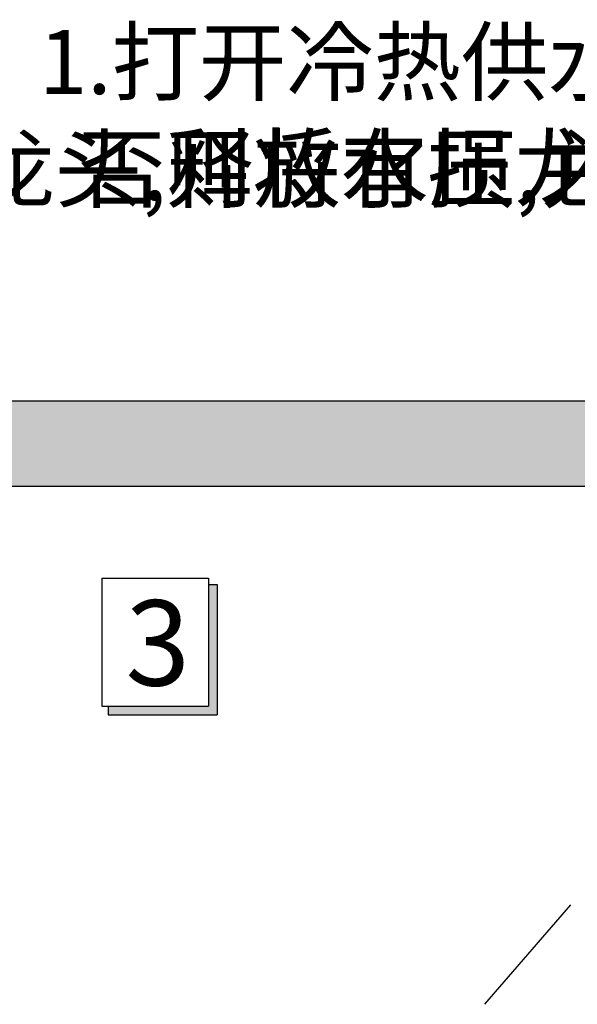
# Model space of a CAD drawing. Extents: x -360 to 71, y -748 to -451.
# Drawn here: x -43 to -17, y -709 to -663 of the extents above; entities that cross this region are included whole.
import ezdxf

# ---------------------------------------------------------------- set-up
doc = ezdxf.new("R2010")
doc.units = 0
doc.header["$LTSCALE"] = 0.08
doc.header["$MEASUREMENT"] = 0
doc.layers.get('0').update_dxf_attribs({"linetype": 'CONTINUOUS'})

msp = doc.modelspace()

# ---------------------------------------------------------------- hatches: boundary and pattern name
h = msp.add_hatch(color=251)
h.paths.add_polyline_path([(53.378, -680.528), (-44.622, -680.528), (-44.622, -684.528), (53.378, -684.528)])
h.paths.add_polyline_path([(-44.622, -680.528), (-142.622, -680.528), (-142.622, -684.528), (-44.622, -684.528)])
msp.add_hatch(color=0).paths.add_polyline_path([(-33.96, -689.133), (-34.36, -689.133), (-34.36, -694.833), (-39.06, -694.833), (-39.06, -695.233), (-33.96, -695.233)])

# ---------------------------------------------------------------- linework, layer by layer
at = {"color": 251}
for p, q in [((-142.622, -680.528), (53.378, -680.528)), ((-142.622, -684.528), (53.378, -684.528))]:
    msp.add_line(p, q, dxfattribs=at)
at = {"color": 0}
for p, q in [((-39.36, -688.833), (-39.36, -694.833)), ((-39.36, -688.833), (-39.36, -694.833)), ((-39.36, -688.833), (-34.36, -688.833)), ((-34.36, -688.833), (-34.36, -694.833)), ((-34.36, -689.133), (-33.96, -689.133)), ((-33.96, -689.133), (-33.96, -695.233)), ((-39.36, -694.833), (-34.36, -694.833)), ((-39.06, -694.833), (-39.06, -695.233)), ((-39.06, -695.233), (-33.96, -695.233)), ((-17.4, -704.138), (-21.436, -708.792))]:
    msp.add_line(p, q, dxfattribs=at)

# ---------------------------------------------------------------- texts
for s, insert, char_height, width, attachment_point in [('{\\fSimSun|b0|i0|c134|p2;注意: 在更换或拆卸龙头前,首先一定要断掉水源。然后打开龙头,释放水压,并检查水路,确保其彻底关闭。}', (-140.925, -663.166), 3, 90.79839, 1), ('\\f宋体|b0|i0|c134|p2;1.打开冷热供水，排去管内积累的残渣。\\P  否则将有损龙头。', (-42.311, -663.166), 3, 109.4544, 1), ('\\fSwis721 BT|b0|i0|c0|p34;3', (-36.74, -691.869), 4, 109.4544, 5)]:
    msp.add_mtext(s, dxfattribs=dict(at, insert=insert, char_height=char_height, width=width, attachment_point=attachment_point))

doc.saveas('drawing.dxf')
